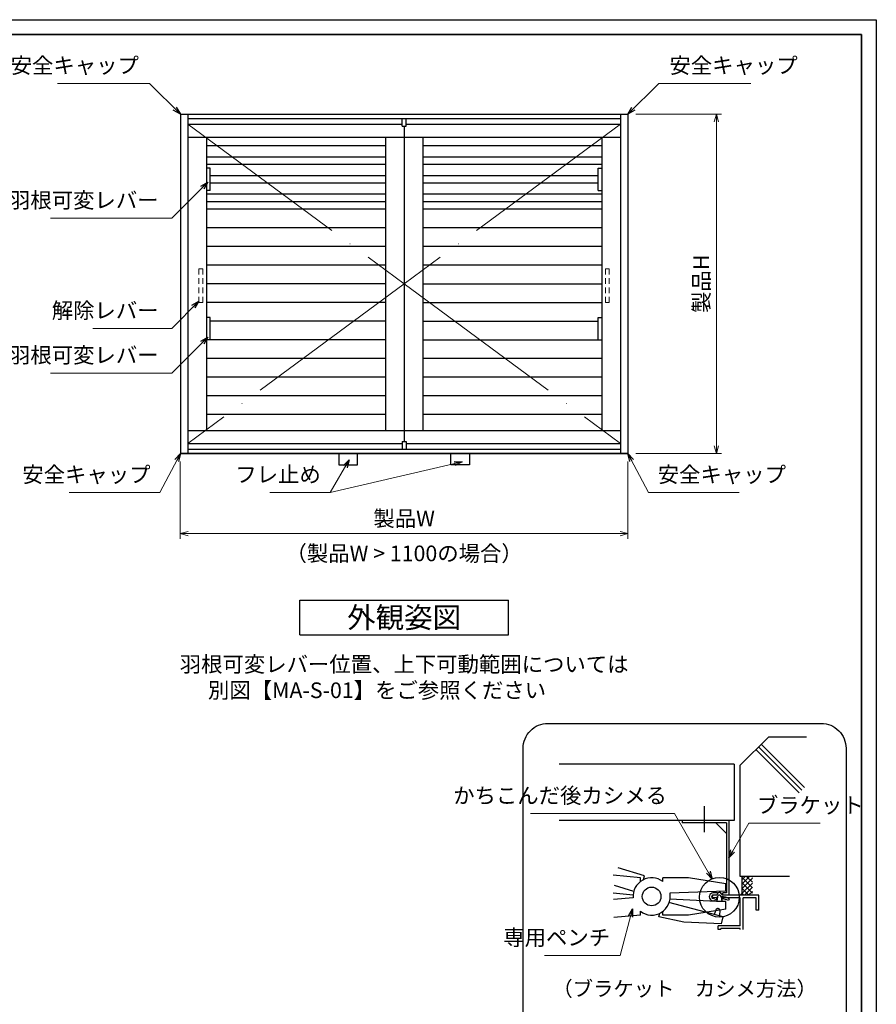
# Model space of a CAD drawing. Units: millimetres. Extents: x -19 to 2363, y 49 to 867.
# Drawn here: x 788 to 1133, y 471 to 867 of the extents above; entities that cross this region are included whole.
import ezdxf
from ezdxf.enums import TextEntityAlignment as Align

# ---------------------------------------------------------------- set-up
doc = ezdxf.new("R2010")
doc.units = ezdxf.units.MM
doc.header["$LTSCALE"] = 3
doc.linetypes.add('ACAD_ISO02W100', pattern=[15, 12, -3])
doc.linetypes.add('ACAD_ISO04W100', pattern=[30, 24, -3, 0, -3])
doc.layers.get('0').update_dxf_attribs({"lineweight": 25})
doc.layers.get('Defpoints').update_dxf_attribs({"color": 151, "lineweight": 25})
for name, color, linetype, lineweight in [('0000寸法', 255, 'Continuous', 20), ('002', 6, 'Continuous', 35), ('003', 2, 'Continuous', 25), ('006', 4, 'ACAD_ISO04W100', 20), ('007', 4, 'ACAD_ISO02W100', 20)]:
    doc.layers.add(name, color=color, linetype=linetype, lineweight=lineweight)
doc.styles.add('AT_VECTOR', font='romans.shx', dxfattribs={"bigfont": 'extfont.shx'})
doc.styles.add('DIM', font='romans.shx', dxfattribs={"width": 0.75, "bigfont": 'extfont.shx'})
doc.dimstyles.new('DIM', dxfattribs={"dimtxt": 3, "dimasz": 1.5, "dimexe": 1, "dimexo": 1.5, "dimgap": 1, "dimtad": 1, "dimdsep": 46, "dimtxsty": 'DIM', "dimblk": 'OPEN30', "dimcen": 0, "dimclrd": 4, "dimclre": 4, "dimclrt": 7, "dimadec": 0, "dimazin": 0, "dimtfac": 1, "dimtmove": 0, "dimatfit": 3, "dimldrblk": 'OPEN30', "dimfxl": 0, "dimlwd": 20, "dimlwe": 20, "dimarcsym": 0})

# ---------------------------------------------------------------- blocks, each defined once
blk = doc.blocks.new('_Open30')
at = {"color": 0, "linetype": 'ByBlock', "lineweight": -2}
for p, q in [((-1, 0.27), (0, 0)), ((0, 0), (-1, -0.27)), ((0, 0), (-1, 0))]:
    blk.add_line(p, q, dxfattribs=at)
blk = doc.blocks.new('*D5')
at = {"layer": '0000寸法', "color": 4, "lineweight": 20, "ltscale": 0.5}
for p, q in [((852.85, 689.37), (852.85, 658.23)), ((1032.85, 689.37), (1032.85, 658.23)), ((856, 660.33), (1029.7, 660.33))]:
    blk.add_line(p, q, dxfattribs=at)
at = {"layer": 'Defpoints', "color": 0, "ltscale": 0.5}
for p in [(852.85, 692.52), (1032.85, 692.52), (1032.85, 660.33)]:
    blk.add_point(p, dxfattribs=at)
at = {"layer": '0000寸法', "color": 4, "lineweight": 20, "ltscale": 0.5, "xscale": 3.15, "yscale": 3.15, "zscale": 3.15, "rotation": 180}
blk.add_blockref('_Open30', (852.85, 660.33), dxfattribs=at)
at = {"layer": '0000寸法', "color": 4, "lineweight": 20, "ltscale": 0.5, "xscale": 3.15, "yscale": 3.15, "zscale": 3.15}
blk.add_blockref('_Open30', (1032.85, 660.33), dxfattribs=at)
at = {"layer": '0000寸法', "color": 7, "ltscale": 0.5, "insert": (942.85, 665.58), "char_height": 6.3, "attachment_point": 5, "style": 'DIM'}
blk.add_mtext('製品W', dxfattribs=at)
blk = doc.blocks.new('*D6')
at = {"layer": '0000寸法', "color": 4, "lineweight": 20, "ltscale": 0.5}
for p, q in [((1036, 829.02), (1070.53, 829.02)), ((1068.43, 825.87), (1068.43, 695.67)), ((1036, 692.52), (1070.53, 692.52))]:
    blk.add_line(p, q, dxfattribs=at)
at = {"layer": 'Defpoints', "color": 0, "ltscale": 0.5}
for p in [(1032.85, 829.02), (1032.85, 692.52), (1068.43, 692.52)]:
    blk.add_point(p, dxfattribs=at)
at = {"layer": '0000寸法', "color": 4, "lineweight": 20, "ltscale": 0.5, "xscale": 3.15, "yscale": 3.15, "zscale": 3.15}
for p, rotation in [((1068.43, 829.02), 90), ((1068.43, 692.52), 270)]:
    blk.add_blockref('_Open30', p, dxfattribs=dict(at, rotation=rotation))
at = {"layer": '0000寸法', "color": 7, "ltscale": 0.5, "insert": (1063.18, 760.77), "char_height": 6.3, "attachment_point": 5, "rotation": 90, "style": 'DIM'}
blk.add_mtext('製品H', dxfattribs=at)
blk = doc.blocks.new('ASR')
at = {"layer": '007'}
for p, q in [((377.68, 339.79), (376.68, 339.79)), ((376.68, 339.79), (376.68, 338.29)), ((377.68, 338.29), (377.68, 339.79)), ((376.68, 337.29), (376.68, 335.79)), ((377.68, 335.79), (377.68, 337.29)), ((376.68, 334.79), (376.68, 333.29)), ((377.68, 333.29), (377.68, 334.79)), ((376.68, 332.29), (376.68, 330.79)), ((376.68, 330.79), (377.68, 330.79)), ((377.68, 330.79), (377.68, 332.29))]:
    blk.add_line(p, q, dxfattribs=at)

msp = doc.modelspace()

# ---------------------------------------------------------------- linework, layer by layer
for p, q in [((1089.346, 578.48), (1078.013, 567.147)), ((1104.713, 578.48), (1089.346, 578.48)), ((1102.816, 557.09), (1085.386, 574.52)), ((1103.873, 558.147), (1086.443, 575.577)), ((1101.758, 556.032), (1084.328, 573.462)), ((1075.593, 567.537), (1005.183, 567.537)), ((1075.593, 567.537), (1075.593, 544.924)), ((1078.013, 522.462), (1078.013, 567.147)), ((1063.63, 540.209), (1063.63, 550.693)), ((1075.593, 544.924), (1005.183, 544.924)), ((1037.851, 521.892), (1026.856, 522.92)), ((1039.451, 522.65), (1028.887, 525.867)), ((1035.168, 516.439), (1027.435, 518.792)), ((1037.851, 520.37), (1037.851, 521.892)), ((1039.145, 521.158), (1039.451, 522.65)), ((1057.171, 521.892), (1046.911, 521.892)), ((1046.911, 520.37), (1046.911, 521.892)), ((1072.171, 519.455), (1057.171, 521.892)), ((1072.171, 516.455), (1072.171, 519.455)), ((1085.993, 522.447), (1078.013, 522.447)), ((1081.793, 522.447), (1078.763, 519.417)), ((1080.038, 522.447), (1078.763, 521.172)), ((1078.763, 515.697), (1078.763, 522.447)), ((1082.888, 517.88), (1078.763, 522.005)), ((1082.888, 521.742), (1078.763, 517.617)), ((1082.888, 515.78), (1078.763, 519.905)), ((1082.888, 519.777), (1078.763, 515.652)), ((1082.888, 520.077), (1080.518, 522.447)), ((1082.888, 522.095), (1082.536, 522.447)), ((1097.858, 522.447), (1085.993, 522.447)), ((1034.903, 514.947), (1026.856, 515.697)), ((1072.171, 516.455), (1049.671, 515.652)), ((1068.623, 514.947), (1067.198, 514.947)), ((1068.871, 515.585), (1068.623, 514.97)), ((1070.686, 513.837), (1070.138, 514.82)), ((1070.686, 514.97), (1070.371, 515.667)), ((1085.513, 514.947), (1070.686, 514.947)), ((1078.763, 515.697), (1078.013, 514.947)), ((1081.418, 514.962), (1078.763, 517.617)), ((1079.491, 514.947), (1078.763, 515.675)), ((1082.888, 518.067), (1079.791, 514.97)), ((1082.888, 516.44), (1081.373, 514.925)), ((1085.513, 508.94), (1085.513, 514.94)), ((1034.903, 513.807), (1027.043, 513.11)), ((1068.526, 512.33), (1049.671, 513.357)), ((1068.623, 513.815), (1067.048, 513.815)), ((1072.171, 512.33), (1068.526, 512.33)), ((1068.833, 514.257), (1068.548, 512.457)), ((1068.998, 514.7), (1068.623, 513.837)), ((1068.623, 512.855), (1068.623, 513.815)), ((1070.768, 512.382), (1070.491, 514.242)), ((1070.686, 513.815), (1070.663, 513.777)), ((1070.738, 513.815), (1070.686, 513.815)), ((1070.686, 512.862), (1070.686, 513.815)), ((1078.013, 513.815), (1070.686, 513.815)), ((1072.171, 509.33), (1072.171, 512.33)), ((1078.013, 502.565), (1078.013, 513.815)), ((1079.138, 501.072), (1079.138, 513.815)), ((1084.013, 513.815), (1079.138, 513.815)), ((1084.388, 513.815), (1084.013, 513.815)), ((1084.388, 508.94), (1084.388, 513.815)), ((1037.851, 506.892), (1027.186, 505.947)), ((1037.851, 506.892), (1037.851, 508.415)), ((1046.911, 506.892), (1046.911, 508.415)), ((1057.171, 506.892), (1046.911, 506.892)), ((1072.171, 509.33), (1057.171, 506.892)), ((1085.513, 508.94), (1084.388, 508.94)), ((1070.738, 502.565), (1069.171, 502.565)), ((1069.171, 501.072), (1069.171, 502.565)), ((1070.228, 501.072), (1069.171, 501.072)), ((1070.228, 501.072), (1070.228, 501.44)), ((1070.738, 501.44), (1070.228, 501.44)), ((1078.013, 502.565), (1070.738, 502.565)), ((1078.013, 501.44), (1070.738, 501.44)), ((1078.013, 501.072), (1078.013, 501.44))]:
    msp.add_line(p, q)
at = {"ltscale": 0.2}
for p, q in [((1073.455, 544.924), (1054.705, 544.924)), ((1054.705, 544.924), (1054.705, 544.024)), ((1072.555, 544.024), (1054.705, 544.024)), ((1068.205, 544.024), (1072.555, 539.674)), ((1072.555, 544.024), (1072.555, 515.824)), ((1073.455, 544.924), (1073.455, 514.924)), ((1068.857, 515.824), (1067.464, 515.824)), ((1072.555, 515.824), (1071.018, 515.824)), ((1071.018, 514.924), (1071.018, 515.824)), ((1073.591, 513.489), (1073.283, 512.74))]:
    msp.add_line(p, q, dxfattribs=at)
at = {"linetype": 'ACAD_ISO02W100'}
for p, q in [((1071.108, 506.187), (1049.314, 511.912)), ((1045.31, 506.134), (1045.616, 507.626)), ((1068.371, 509.222), (1067.579, 507.114)), ((1069.784, 506.715), (1069.899, 508.815)), ((1055.361, 504.071), (1045.31, 506.134)), ((1070.544, 503.443), (1055.361, 504.071)), ((1070.544, 503.443), (1071.108, 506.187))]:
    msp.add_line(p, q, dxfattribs=at)
for centre, radius in [((1069.643, 514.062), 7.983), ((1042.381, 514.392), 3.75)]:
    msp.add_circle(centre, radius)
for centre, radius, start, end in [((1042.381, 514.392), 7.5, 52.84363, 184.47341), ((1042.381, 514.392), 7.5, 232.84363, 9.66951), ((1067.348, 514.347), 0.6, 89.30131, 242.47478), ((1069.636, 515.127), 0.907, 34.63367, 149.11892), ((1069.636, 515.127), 0.907, 34.63367, 149.11892), ((1069.643, 514.062), 0.907, 57.09475, 135.33505), ((1069.643, 514.062), 0.907, 57.09475, 135.33505)]:
    msp.add_arc(centre, radius, start, end)
at = {"ltscale": 0.2}
for centre, radius, start, end in [((1067.167, 514.272), 1.58, 79.16075, 284.0105), ((1067.198, 514.23), 0.717, 75.45246, 314.66454), ((1070.417, 507.168), 6.266, 106.2485, 117.23485), ((1070.393, 507.148), 7.101, 103.66974, 112.26809), ((1070.393, 507.148), 7.101, 63.23789, 89.21287), ((1070.417, 507.168), 6.266, 62.772, 87.53766)]:
    msp.add_arc(centre, radius, start, end, dxfattribs=at)
at = {"linetype": 'ACAD_ISO02W100'}
msp.add_arc((1069.02, 508.587), 0.907, 14.53542, 135.63504, dxfattribs=at)
at = {"layer": '002'}
for p, q in [((-13.263, 861), (1126.737, 861)), ((1126.737, 861), (1126.737, 60))]:
    msp.add_line(p, q, dxfattribs=at)
at = {"layer": '003'}
for p, q in [((852.855, 829.021), (1032.855, 829.021)), ((852.855, 829.021), (852.855, 692.521)), ((855.855, 829.021), (855.855, 692.521)), ((1029.855, 829.021), (1029.855, 692.521)), ((1032.855, 829.021), (1032.855, 692.521)), ((855.855, 827.221), (1029.855, 827.221)), ((855.855, 824.971), (942.105, 824.971)), ((942.105, 824.221), (942.105, 827.221)), ((942.105, 824.221), (943.605, 824.221)), ((942.855, 824.221), (942.855, 697.321)), ((943.605, 824.221), (943.605, 827.221)), ((943.605, 824.971), (1029.855, 824.971)), ((855.855, 819.721), (1029.855, 819.721)), ((863.355, 819.721), (863.355, 701.821)), ((935.355, 819.721), (935.355, 701.821)), ((950.355, 819.721), (950.355, 701.821)), ((1022.355, 819.721), (1022.355, 701.821)), ((935.355, 816.271), (863.355, 816.271)), ((1022.355, 816.271), (950.355, 816.271)), ((935.355, 811.771), (863.355, 811.771)), ((1022.355, 811.771), (950.355, 811.771)), ((935.355, 808.771), (863.355, 808.771)), ((1022.355, 808.771), (950.355, 808.771)), ((864.855, 807.271), (863.355, 807.271)), ((864.855, 798.271), (864.855, 807.271)), ((935.355, 804.271), (864.855, 804.271)), ((1020.855, 804.271), (950.355, 804.271)), ((1020.855, 807.271), (1022.355, 807.271)), ((1020.855, 798.271), (1020.855, 807.271)), ((935.355, 801.271), (864.855, 801.271)), ((1020.855, 801.271), (950.355, 801.271)), ((864.855, 798.271), (863.355, 798.271)), ((935.355, 796.771), (863.355, 796.771)), ((1022.355, 796.771), (950.355, 796.771)), ((1020.855, 798.271), (1022.355, 798.271)), ((1032.855, 797.521), (1032.855, 692.521)), ((935.355, 793.771), (863.355, 793.771)), ((1022.355, 793.771), (950.355, 793.771)), ((935.355, 790.771), (863.355, 790.771)), ((1022.355, 790.771), (950.355, 790.771)), ((935.355, 783.271), (863.355, 783.271)), ((1022.355, 783.271), (950.355, 783.271)), ((935.355, 775.771), (863.355, 775.771)), ((1022.355, 775.771), (950.355, 775.771)), ((935.355, 768.271), (863.355, 768.271)), ((1022.355, 768.271), (950.355, 768.271)), ((935.355, 760.771), (863.355, 760.771)), ((950.355, 760.771), (1022.355, 760.771)), ((935.355, 753.271), (863.355, 753.271)), ((950.355, 753.271), (1022.355, 753.271)), ((864.855, 747.271), (863.355, 747.271)), ((864.855, 738.271), (864.855, 747.271)), ((935.355, 745.771), (864.855, 745.771)), ((950.355, 745.771), (1020.855, 745.771)), ((1020.855, 738.271), (1020.855, 747.271)), ((1020.855, 747.271), (1022.355, 747.271)), ((935.355, 738.271), (863.355, 738.271)), ((950.355, 738.271), (1022.355, 738.271)), ((935.355, 730.771), (863.355, 730.771)), ((1022.355, 730.771), (950.355, 730.771)), ((935.355, 723.271), (863.355, 723.271)), ((1022.355, 723.271), (950.355, 723.271)), ((935.355, 715.771), (863.355, 715.771)), ((1022.355, 715.771), (950.355, 715.771)), ((935.355, 708.271), (863.355, 708.271)), ((1022.355, 708.271), (950.355, 708.271)), ((855.855, 701.821), (1029.855, 701.821)), ((942.105, 697.321), (943.605, 697.321)), ((942.105, 697.321), (942.105, 694.321)), ((943.605, 697.321), (943.605, 694.321)), ((855.855, 696.571), (942.105, 696.571)), ((855.855, 694.321), (1029.855, 694.321)), ((943.605, 696.571), (1029.855, 696.571)), ((1032.855, 692.521), (852.855, 692.521)), ((852.855, 692.521), (1032.855, 692.521)), ((900.855, 633.575), (984.855, 633.575)), ((900.855, 619.575), (900.855, 633.575)), ((984.855, 619.575), (984.855, 633.575)), ((900.855, 619.575), (984.855, 619.575))]:
    msp.add_line(p, q, dxfattribs=at)
for points in [[(924.105, 692.521), (916.605, 692.521), (916.605, 688.021), (924.105, 688.021)], [(961.605, 692.521), (969.105, 692.521), (969.105, 688.021), (961.605, 688.021)]]:
    msp.add_lwpolyline(points, close=True, dxfattribs=at)
msp.add_lwpolyline([(1000.71, 583.992), (1110.561, 583.992, -0.4142136), (1120.561, 573.992), (1120.561, 465.217, -0.4142136), (1110.561, 455.217), (1000.71, 455.217, -0.4142136), (990.71, 465.217), (990.71, 573.992, -0.4142136)], format="xyb", close=True, dxfattribs=at)
at = {"layer": '006'}
for p, q in [((855.855, 824.971), (942.855, 760.771)), ((1029.855, 824.971), (942.855, 760.771)), ((942.855, 760.771), (855.855, 696.571)), ((942.855, 760.771), (1029.855, 696.571))]:
    msp.add_line(p, q, dxfattribs=at)
at = {"layer": 'Defpoints', "ltscale": 0.5}
msp.add_lwpolyline([(-19.263, 867), (1132.737, 867), (1132.737, 49), (-19.263, 49)], close=True, dxfattribs=at)

# ---------------------------------------------------------------- block references
at = {"layer": '003', "yscale": 1.5, "zscale": 1.5}
for p, xscale in [((1426.879, 257.081), -1.5), ((458.83, 257.081), 1.5)]:
    msp.add_blockref('ASR', p, dxfattribs=dict(at, xscale=xscale))

# ---------------------------------------------------------------- texts
at = {"style": 'AT_VECTOR'}
for s, height, p in [('（製品W > 1100の場合）', 6.3, (942.855, 652.369)), ('外観姿図', 8.4, (942.855, 626.575)), ('羽根可変レバー位置、上下可動範囲については', 6.3, (942.855, 607.776)), ('別図【MA-S-01】をご参照ください', 6.3, (931.951, 597.319)), ('（ブラケット\u3000カシメ方法）', 6, (1055.655, 477.311))]:
    msp.add_text(s, height=height, dxfattribs=at).set_placement(p, align=Align.MIDDLE_CENTER)
at = {"layer": '0000寸法', "color": 7, "ltscale": 0.5, "char_height": 6.3, "style": 'DIM'}
for s, insert, attachment_point in [('安全キャップ', (836.18, 843.489), 9), ('安全キャップ', (1049.53, 843.489), 7), ('上羽根可変レバー', (844.113, 789.3), 9), ('解除レバー', (844.113, 744.935), 9), ('下羽根可変レバー', (844.113, 726.992), 9), ('安全キャップ', (840.869, 678.951), 9), ('フレ止め', (909.352, 678.951), 9), ('安全キャップ', (1044.841, 678.951), 7)]:
    msp.add_mtext(s, dxfattribs=dict(at, insert=insert, attachment_point=attachment_point))
at = {"layer": '002', "color": 7, "ltscale": 0.5, "char_height": 6.3, "style": 'DIM'}
for s, insert, attachment_point in [('かちこんだ後カシメる', (1048.54, 549.876), 9), ('ブラケット', (1084.704, 545.99), 7), ('専用ペンチ', (1025.702, 492.771), 9)]:
    msp.add_mtext(s, dxfattribs=dict(at, insert=insert, attachment_point=attachment_point))

# ---------------------------------------------------------------- dimensions: what is measured, and where the dimension line sits
at = {"layer": '0000寸法', "ltscale": 0.5}
dim = msp.add_linear_dim(base=(1068.431, 692.521), p1=(1032.855, 829.021), p2=(1032.855, 692.521), angle=90, text='製品H', dimstyle='DIM', override={"dimscale": 2.1, "dimadec": 2, "dimazin": 2, "dimtfill": 1}, dxfattribs=at)
dim.commit()
dim.dimension.update_dxf_attribs({"geometry": '*D6', "text_midpoint": (1063.181, 760.771)})
dim = msp.add_linear_dim(base=(1032.855, 660.333), p1=(852.855, 692.521), p2=(1032.855, 692.521), text='製品W', dimstyle='DIM', override={"dimscale": 2.1, "dimadec": 2, "dimazin": 2, "dimtfill": 1}, dxfattribs=at)
dim.commit()
dim.dimension.update_dxf_attribs({"geometry": '*D5', "text_midpoint": (942.855, 665.583)})

# ---------------------------------------------------------------- leaders
at = {"layer": '0000寸法', "ltscale": 0.5, "annotation_type": 0, "has_hookline": 1}
for points, hookline_direction, text_width in [([(852.855, 829.021), (840.487, 841.389), (838.28, 841.389)], 1, 32.693), ([(1032.855, 829.021), (1045.223, 841.389), (1047.43, 841.389)], 0, 32.693), ([(863.904, 801.678), (849.426, 787.2), (846.213, 787.2)], 1, 43.47), ([(860.355, 753.764), (849.426, 742.835), (846.213, 742.835)], 1, 26.46), ([(863.904, 739.371), (849.426, 724.892), (846.213, 724.892)], 1, 43.47), ([(852.855, 692.521), (844.55, 676.851), (842.969, 676.851)], 1, 32.693), ([(920.725, 689.97), (913.151, 676.851), (911.452, 676.851)], 1, 20.475), ([(1032.855, 692.521), (1041.159, 676.851), (1042.741, 676.851)], 0, 32.693)]:
    msp.add_leader(points, dimstyle='DIM', override={"dimscale": 2.1, "dimgap": 1, "dimtad": 1, "dimadec": 2, "dimazin": 2, "dimtfill": 1}, dxfattribs=dict(at, hookline_direction=hookline_direction, text_width=text_width))
at = {"layer": '0000寸法', "ltscale": 0.5}
msp.add_leader([(966.205, 689.224), (913.151, 676.851)], dimstyle='DIM', override={"dimscale": 2.1, "dimgap": 1, "dimtad": 1, "dimadec": 2, "dimazin": 2, "dimtfill": 1}, dxfattribs=at)
at = {"layer": '002', "ltscale": 0.5, "annotation_type": 0, "has_hookline": 1}
for points, hookline_direction, text_width in [([(1066.771, 521.411), (1051.549, 547.776), (1050.64, 547.776)], 1, 54.81), ([(1073.455, 529.924), (1081.518, 543.89), (1082.604, 543.89)], 0, 25.515), ([(1034.733, 509.393), (1029.717, 490.671), (1027.802, 490.671)], 1, 26.46)]:
    msp.add_leader(points, dimstyle='DIM', override={"dimscale": 2.1, "dimgap": 1, "dimtad": 1, "dimadec": 2, "dimazin": 2, "dimtfill": 1}, dxfattribs=dict(at, hookline_direction=hookline_direction, text_width=text_width))

doc.saveas('drawing.dxf')
